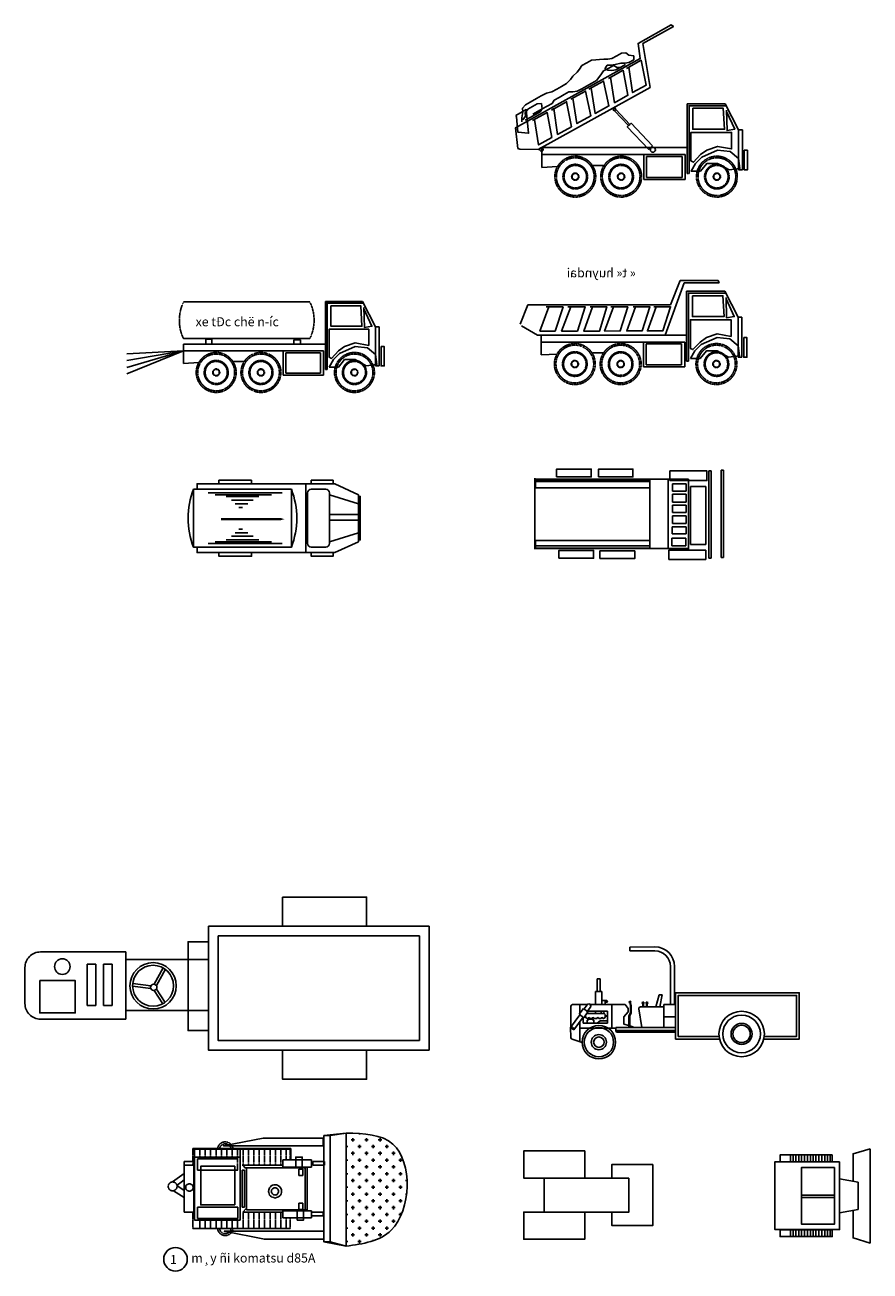
# Model space of a CAD drawing. Units: inches. Extents: x -100783 to 805882, y -15414 to 450282.
# Drawn here: x 257487 to 276150, y 408153 to 435673 of the extents above; entities that cross this region are included whole.
import ezdxf

# ---------------------------------------------------------------- set-up
doc = ezdxf.new("R2010")
doc.units = ezdxf.units.IN
doc.header["$MEASUREMENT"] = 0
doc.linetypes.add('CENTER', pattern=[2, 1.25, -0.25, 0.25, -0.25])
doc.linetypes.add('PHANTOM2', pattern=[1.25, 0.625, -0.125, 0.125, -0.125, 0.125, -0.125])
for name, color, linetype in [('02', 2, 'Continuous'), ('03', 3, 'Continuous'), ('1', 1, 'Continuous'), ('125', 125, 'Continuous'), ('2', 2, 'Continuous'), ('4', 4, 'Continuous'), ('BAO', 9, 'Continuous'), ('LAYER1', 1, 'CENTER'), ('LAYER3', 8, 'Continuous'), ('TEXT', 2, 'Continuous'), ('VL', 6, 'Continuous')]:
    doc.layers.add(name, color=color, linetype=linetype)
doc.styles.add('AVANTH', font='txt')

# ---------------------------------------------------------------- blocks, each defined once
blk = doc.blocks.new('A$C4D876D00')
at = {"layer": 'LAYER1', "linetype": 'Continuous'}
blk.add_line((0, 2500), (0, 0), dxfattribs=at)
at = {"layer": 'LAYER1'}
for p, q in [((1234, 2105), (1234, 1871)), ((1323, 2105), (1323, 1871)), ((1442, 2105), (1442, 1750)), ((1562, 2105), (1562, 1750)), ((1681, 2105), (1681, 1750)), ((1800, 2105), (1800, 1750)), ((1919, 2105), (1919, 1750)), ((2039, 2105), (2039, 1750)), ((2039, 2105), (2039, 1750)), ((2158, 2105), (2158, 1750)), ((2277, 2105), (2277, 1750)), ((2396, 2105), (2396, 1927)), ((2516, 2105), (2516, 1927)), ((2635, 2105), (2635, 1927)), ((2754, 2105), (2754, 1927)), ((2873, 2105), (2873, 1927)), ((2993, 2105), (2993, 1927)), ((3112, 2105), (3112, 1927)), ((3231, 2105), (3231, 1927)), ((3387, 2105), (3387, 1750)), ((1234, 355), (1234, 589)), ((1323, 355), (1323, 589)), ((1395, 750), (1395, 589)), ((1442, 355), (1442, 710)), ((1562, 355), (1562, 710)), ((1681, 355), (1681, 710)), ((1800, 355), (1800, 710)), ((1919, 355), (1919, 710)), ((2039, 355), (2039, 710)), ((2039, 355), (2039, 710)), ((2158, 355), (2158, 710)), ((2277, 355), (2277, 710)), ((2396, 355), (2396, 822)), ((3387, 339), (3387, 710)), ((2516, 355), (2516, 532)), ((2635, 355), (2635, 532)), ((2754, 355), (2754, 532)), ((2873, 355), (2873, 532)), ((2993, 355), (2993, 532)), ((3112, 355), (3112, 532)), ((3231, 355), (3231, 532))]:
    blk.add_line(p, q, dxfattribs=at)
at = {"layer": 'LAYER1', "linetype": 'Continuous'}
for points in [[(0, 2500), (492, 2403)], [(0, 2500), (355, 2403)], [(355, 2403), (355, 56), (492, 56), (492, 2403), (355, 2403)], [(492, 2347), (492, 2169), (2693, 2169), (1806, 2347), (492, 2347)], [(1081, 1927), (1081, 1693), (943, 1693), (943, 1927), (1081, 1927)], [(1234, 2105), (3387, 2105)], [(3346, 1927), (2338, 1927)], [(2338, 1927), (2338, 355)], [(3346, 355), (3346, 1927)], [(508, 1830), (508, 1750)], [(766, 1830), (508, 1830)], [(508, 1750), (766, 1750)], [(1395, 1871), (766, 1871)], [(766, 1871), (766, 1718)], [(766, 1750), (766, 1830)], [(766, 1718), (1395, 1718)], [(863, 1718), (863, 750)], [(863, 1693), (2201, 1693)], [(903, 1718), (903, 750)], [(960, 1685), (960, 1548)], [(1048, 1685), (960, 1685)], [(1048, 1548), (1048, 1685)], [(1395, 1718), (1395, 1871)], [(1395, 1750), (2277, 1750)], [(1693, 1693), (1693, 1693)], [(2201, 1659), (2282, 1750)], [(2201, 1693), (2201, 766)], [(3282, 1887), (2395, 1887)], [(2395, 1887), (2395, 1637)], [(3282, 1637), (3282, 1887)], [(3363, 1750), (3363, 629)], [(3580, 1750), (3363, 1750)], [(3580, 629), (3580, 1750)], [(960, 1548), (1048, 1548)], [(1468, 1386), (1451, 1370)], [(1492, 1410), (1468, 1386)], [(1516, 1418), (1492, 1410)], [(1540, 1426), (1516, 1418)], [(1572, 1435), (1540, 1426)], [(1597, 1426), (1572, 1435)], [(1629, 1418), (1597, 1426)], [(1653, 1410), (1629, 1418)], [(1669, 1386), (1653, 1410)], [(1693, 1370), (1669, 1386)], [(2298, 1637), (2242, 1637)], [(2242, 1637), (2242, 822)], [(2298, 822), (2298, 1637)], [(2395, 1637), (3282, 1637)], [(2459, 1589), (2459, 734), (3209, 734), (3209, 1589), (2459, 1589)], [(3580, 1420), (3812, 1274)], [(1435, 1346), (1427, 1314)], [(1427, 1314), (1427, 1289)], [(1427, 1289), (1427, 1257)], [(1427, 1257), (1435, 1233)], [(1451, 1370), (1435, 1346)], [(1435, 1233), (1451, 1209)], [(1451, 1209), (1468, 1185)], [(1468, 1185), (1492, 1168)], [(1500, 1322), (1492, 1305)], [(1492, 1305), (1492, 1289)], [(1492, 1289), (1492, 1273)], [(1492, 1273), (1500, 1257)], [(1492, 1168), (1516, 1152)], [(1508, 1330), (1500, 1322)], [(1500, 1257), (1508, 1241)], [(1516, 1346), (1508, 1330)], [(1508, 1241), (1516, 1233)], [(1524, 1354), (1516, 1346)], [(1516, 1233), (1524, 1225)], [(1516, 1152), (1540, 1144)], [(1540, 1362), (1524, 1354)], [(1524, 1225), (1540, 1217)], [(1556, 1362), (1540, 1362)], [(1540, 1217), (1556, 1209)], [(1540, 1144), (1572, 1144)], [(1572, 1370), (1556, 1362)], [(1556, 1209), (1572, 1209)], [(1589, 1362), (1572, 1370)], [(1572, 1209), (1589, 1209)], [(1572, 1144), (1597, 1144)], [(1605, 1362), (1589, 1362)], [(1589, 1209), (1605, 1217)], [(1597, 1144), (1629, 1152)], [(1613, 1354), (1605, 1362)], [(1605, 1217), (1613, 1225)], [(1629, 1346), (1613, 1354)], [(1613, 1225), (1629, 1233)], [(1637, 1330), (1629, 1346)], [(1629, 1233), (1637, 1241)], [(1629, 1152), (1653, 1168)], [(1645, 1322), (1637, 1330)], [(1637, 1241), (1645, 1257)], [(1645, 1305), (1645, 1322)], [(1653, 1289), (1645, 1305)], [(1645, 1273), (1653, 1289)], [(1645, 1257), (1645, 1273)], [(1653, 1168), (1669, 1185)], [(1669, 1185), (1693, 1209)], [(1701, 1346), (1693, 1370)], [(1693, 1209), (1701, 1233)], [(1710, 1314), (1701, 1346)], [(1701, 1233), (1710, 1257)], [(1718, 1289), (1710, 1314)], [(1710, 1257), (1718, 1289)], [(3387, 1234), (3379, 1218)], [(3379, 1218), (3379, 1201)], [(3379, 1201), (3379, 1185)], [(3379, 1185), (3387, 1169)], [(3395, 1250), (3387, 1234)], [(3387, 1169), (3395, 1153)], [(3403, 1258), (3395, 1250)], [(3395, 1153), (3403, 1145)], [(3419, 1266), (3403, 1258)], [(3403, 1145), (3419, 1137)], [(3427, 1274), (3419, 1266)], [(3419, 1137), (3427, 1129)], [(3443, 1282), (3427, 1274)], [(3427, 1129), (3443, 1121)], [(3459, 1282), (3443, 1282)], [(3443, 1121), (3459, 1121)], [(3475, 1282), (3459, 1282)], [(3459, 1121), (3475, 1121)], [(3492, 1274), (3475, 1282)], [(3475, 1121), (3492, 1129)], [(3508, 1266), (3492, 1274)], [(3492, 1129), (3508, 1137)], [(3516, 1258), (3508, 1266)], [(3508, 1137), (3516, 1145)], [(3532, 1250), (3516, 1258)], [(3516, 1145), (3532, 1153)], [(3540, 1234), (3532, 1250)], [(3532, 1153), (3540, 1169)], [(3540, 1218), (3540, 1234)], [(3540, 1201), (3540, 1218)], [(3540, 1185), (3540, 1201)], [(3540, 1169), (3540, 1185)], [(3580, 1270), (3736, 1160)], [(3580, 1031), (3736, 1160)], [(960, 935), (960, 798)], [(1048, 935), (960, 935)], [(1048, 798), (1048, 935)], [(3580, 891), (3838, 1081)], [(476, 710), (476, 629)], [(734, 710), (476, 710)], [(476, 629), (734, 629)], [(734, 629), (734, 710)], [(1395, 750), (766, 750)], [(766, 750), (766, 589)], [(766, 589), (1395, 589)], [(903, 766), (2234, 766)], [(960, 798), (1048, 798)], [(1113, 766), (1113, 532), (968, 532), (968, 766), (1113, 766)], [(1218, 589), (1218, 452)], [(1395, 742), (1395, 589)], [(1395, 710), (2298, 710)], [(1693, 766), (1693, 766)], [(2232, 766), (2282, 710)], [(2298, 822), (2242, 822)], [(2395, 822), (3282, 822)], [(3282, 573), (2395, 573)], [(3282, 822), (3282, 573)], [(3580, 710), (3363, 710)], [(3363, 629), (3580, 629)], [(508, 113), (508, 282), (2709, 282), (1830, 113), (508, 113)], [(1218, 452), (1218, 339)], [(1218, 339), (3387, 339)], [(1234, 355), (3387, 355)], [(3346, 532), (2338, 532)], [(0, 0), (355, 56)], [(0, 0), (492, 56)]]:
    blk.add_lwpolyline(points, dxfattribs=at)
at = {"layer": 'LAYER1'}
blk.add_circle((3832, 1178), 98, dxfattribs=at)
for centre, radius, start, end in [((2669, 2093), 171, 2.7018, 177.2982), ((2669, 2094), 128, 3.4712, 176.5288), ((2669, 366), 171, 182.7018, 357.2982), ((2669, 366), 128, 183.4712, 356.5288)]:
    blk.add_arc(centre, radius, start, end, dxfattribs=at)
blk = doc.blocks.new('A$C16B405B7')
at = {"layer": 'LAYER1', "linetype": 'Continuous'}
for points in [[(0, 33), (0, 2709)], [(0, 2709), (70, 2709)], [(70, 2709), (70, 33)], [(378, 56), (378, 2732)], [(378, 2732), (448, 2732)], [(448, 2732), (448, 56)], [(1673, 2767), (1673, 2486), (538, 2486), (538, 2767), (1673, 2767)], [(3783, 2746), (3783, 2508), (2718, 2508), (2718, 2746), (3783, 2746)], [(5043, 2732), (5043, 2494), (3979, 2494), (3979, 2732), (5043, 2732)], [(532, 2312), (1009, 2312)], [(532, 532), (532, 2312)], [(1009, 2312), (1009, 532)], [(1065, 2466), (1065, 308)], [(5786, 2438), (1065, 2438)], [(1149, 2115), (1149, 2354)], [(1149, 2354), (1583, 2354)], [(1583, 2354), (1583, 2115)], [(1653, 2480), (1653, 2480)], [(1695, 2438), (1695, 308)], [(2256, 2438), (2256, 1919)], [(5758, 2424), (2256, 2424)], [(2256, 2424), (2256, 2185)], [(2256, 2424), (2256, 308)], [(5786, 2354), (2256, 2354)], [(5758, 2185), (5758, 2424)], [(5786, 2452), (5786, 280)], [(1135, 1989), (1569, 1989)], [(1135, 1765), (1135, 1989)], [(1583, 2115), (1149, 2115)], [(1569, 1989), (1569, 1765)], [(2256, 2185), (5786, 2185)], [(1569, 1765), (1135, 1765)], [(1135, 1667), (1555, 1667)], [(1135, 1429), (1135, 1667)], [(1555, 1667), (1555, 1429)], [(1555, 1429), (1135, 1429)], [(1135, 1331), (1555, 1331)], [(1135, 1107), (1135, 1331)], [(1555, 1331), (1555, 1107)], [(1555, 1107), (1135, 1107)], [(1135, 1009), (1555, 1009)], [(1135, 771), (1135, 1009)], [(1555, 771), (1135, 771)], [(1555, 1009), (1555, 771)], [(1009, 532), (532, 532)], [(1135, 672), (1555, 672)], [(1135, 448), (1135, 672)], [(1555, 448), (1135, 448)], [(1555, 672), (1555, 448)], [(2256, 672), (2256, 308)], [(5786, 574), (2256, 574)], [(2256, 574), (2256, 336)], [(5758, 336), (5758, 574)], [(70, 33), (0, 33)], [(448, 56), (378, 56)], [(1639, 350), (1639, 56), (504, 56), (504, 350), (1639, 350)], [(5786, 308), (1065, 308)], [(5786, 378), (2256, 378)], [(2256, 336), (5758, 336)], [(3825, 238), (3825, 0), (2774, 0), (2774, 238), (3825, 238)], [(5113, 238), (5113, 0), (4049, 0), (4049, 238), (5113, 238)]]:
    blk.add_lwpolyline(points, dxfattribs=at)
blk = doc.blocks.new('A$C063D18CE')
at = {"layer": '4', "color": 30}
for points in [[(600, 1680), (600, 1600), (1080, 1600), (1080, 1680)], [(2400, 1680), (2400, 1600), (3120, 1600), (3120, 1680)], [(1520, 1480), (1520, 200), (3680, 200), (3680, 1480)], [(600, 80), (600, 0), (1080, 0), (1080, 80)], [(2400, 80), (2400, 0), (3120, 0), (3120, 80)]]:
    blk.add_lwpolyline(points, close=True, dxfattribs=at)
for points in [[(560, 1600), (40, 1360)], [(1200, 1600), (1200, 80), (3600, 80), (3600, 200)], [(3600, 1480), (3600, 1600), (1200, 1600)], [(1720, 1400), (3360, 1400)], [(40, 1320), (0, 1320), (0, 360), (40, 360)], [(680, 1360), (40, 1160)], [(1960, 1360), (3200, 1360)], [(2240, 1320), (2960, 1320)], [(2360, 1240), (2840, 1240)], [(2480, 1160), (2760, 1160)], [(680, 920), (40, 920)], [(2600, 1080), (2680, 1080)], [(680, 800), (40, 800)], [(2600, 600), (2680, 600)], [(680, 320), (40, 520)], [(560, 80), (40, 320)], [(1720, 280), (3360, 280)], [(1960, 320), (3200, 320)], [(2240, 360), (2960, 360)], [(2360, 440), (2840, 440)], [(2480, 520), (2760, 520)]]:
    blk.add_lwpolyline(points, dxfattribs=at)
for points in [[(560, 80), (1200, 80), (1200, 1600), (560, 1600, 0.414214)], [(40, 1360), (40, 320, 0.414214)]]:
    blk.add_lwpolyline(points, format="xyb", dxfattribs=at)
blk.add_lwpolyline([(680, 1400), (680, 280, 0.414214), (760, 200), (1080, 200, 0.414214), (1160, 280), (1160, 1400, 0.414214), (1080, 1480), (760, 1480, 0.414214)], format="xyb", close=True, dxfattribs=at)
at = {"layer": '4', "color": 8}
blk.add_lwpolyline([(3073, 820, 50, 50, 0), (2323, 820, 400, 0, 0), (1673, 820, 0, 0, 0)], format="xyseb", dxfattribs=at)
at = {"layer": '4', "color": 30}
for centre, start, end in [((3167, 840), 158.7607, 201.2393), ((2033, 840), 338.7607, 21.2393)]:
    blk.add_arc(centre, 1767, start, end, dxfattribs=at)
blk = doc.blocks.new('A$C50BB7E2C')
at = {"layer": '4', "color": 1}
for points in [[(375, 1362), (375, 1971), (0, 2083)], [(0, 2083), (0, 0), (375, 112), (375, 721)]]:
    blk.add_lwpolyline(points, dxfattribs=at)
at = {"layer": '4', "color": 7}
for points in [[(836, 1946), (836, 1796), (1986, 1796), (1986, 1946)], [(783, 1667), (783, 417), (1517, 417), (1517, 1667)], [(836, 292), (836, 142), (1986, 142), (1986, 292)]]:
    blk.add_lwpolyline(points, close=True, dxfattribs=at)
for points in [[(883, 1942), (883, 1792)], [(941, 1942), (941, 1792)], [(1000, 1942), (1000, 1792)], [(1066, 1942), (1066, 1792)], [(1133, 1942), (1133, 1792)], [(1200, 1942), (1200, 1792)], [(1258, 1942), (1258, 1792)], [(1316, 1942), (1316, 1792)], [(1383, 1942), (1383, 1792)], [(1450, 1942), (1450, 1792)], [(1517, 1942), (1517, 1792)], [(1575, 1942), (1575, 1792)], [(1642, 1942), (1642, 1792)], [(1700, 1942), (1700, 1792)], [(1758, 1942), (1758, 1792)], [(783, 1058), (1508, 1058)], [(791, 1008), (1517, 1008)], [(883, 292), (883, 142)], [(941, 292), (941, 142)], [(1000, 292), (1000, 142)], [(1066, 292), (1066, 142)], [(1133, 292), (1133, 142)], [(1200, 292), (1200, 142)], [(1258, 292), (1258, 142)], [(1316, 292), (1316, 142)], [(1383, 292), (1383, 142)], [(1450, 292), (1450, 142)], [(1517, 292), (1517, 142)], [(1575, 292), (1575, 142)], [(1642, 292), (1642, 142)], [(1700, 292), (1700, 142)], [(1758, 292), (1758, 142)]]:
    blk.add_lwpolyline(points, dxfattribs=at)
at = {"layer": '4', "color": 1}
for points in [[(675, 1796), (675, 296), (2100, 296), (2100, 1796)], [(263, 1342), (263, 742), (675, 667), (675, 1417)]]:
    blk.add_lwpolyline(points, close=True, dxfattribs=at)
blk = doc.blocks.new('A$C71FF306C')
at = {"layer": '2', "linetype": 'PHANTOM2', "ltscale": 50}
blk.add_line((4542, 1092), (4629, 1092), dxfattribs=at)
at = {"layer": 'LAYER1', "linetype": 'Continuous'}
for p, q in [((612, 2244), (634, 2299)), ((1386, 2243), (612, 2244)), ((634, 2299), (1474, 2298)), ((1805, 1092), (1386, 2243)), ((1474, 2298), (1686, 1761)), ((1686, 1761), (4837, 1757)), ((4837, 1757), (5010, 1331)), ((4978, 1299), (4629, 1092))]:
    blk.add_line(p, q, dxfattribs=at)
at = {"layer": 'LAYER1'}
blk.add_line((1332, 517), (1290, 517), dxfattribs=at)
at = {"layer": 'LAYER1', "linetype": 'Continuous'}
for points in [[(492, 2059), (196, 1485)], [(1304, 2017), (470, 2017)], [(1332, 2059), (492, 2059)], [(1206, 1961), (533, 1961), (505, 1499), (1206, 1499), (1206, 1961), (1206, 1961)], [(1290, 2017), (1290, 517)], [(1332, 517), (1332, 2059)], [(1332, 1933), (1332, 517)], [(463, 1919), (449, 1471), (280, 1499), (463, 1891), (463, 1919)], [(2056, 1717), (1686, 1717), (1859, 1183), (2197, 1182), (2002, 1717), (2056, 1717)], [(2514, 1716), (2144, 1717), (2317, 1182), (2655, 1182), (2460, 1716), (2514, 1716)], [(3005, 1716), (2634, 1716), (2797, 1182), (3146, 1181), (2950, 1716), (3005, 1716)], [(3463, 1715), (3092, 1715), (3255, 1181), (3604, 1181), (3408, 1715), (3463, 1715)], [(3953, 1714), (3572, 1715), (3746, 1180), (4094, 1180), (3888, 1714), (3953, 1714)], [(4433, 1714), (4062, 1714), (4236, 1180), (4574, 1179), (4379, 1714), (4433, 1714)], [(112, 1485), (196, 1485)], [(112, 602), (112, 1485)], [(196, 1485), (196, 602)], [(1192, 1429), (350, 1429), (350, 1064), (659, 1120), (897, 1036), (1037, 938), (1192, 770), (1248, 798), (1248, 1429), (1192, 1429)], [(70, 1036), (70, 602), (0, 602), (0, 1036), (70, 1036)], [(1248, 574), (1037, 574), (897, 742), (659, 742), (407, 602), (168, 630), (196, 854), (378, 1008), (659, 1036), (1009, 882), (1149, 742), (1245, 572)], [(4542, 1092), (1318, 1092)], [(1374, 391), (1374, 938)], [(1374, 938), (2285, 938)], [(1444, 896), (2229, 896)], [(1444, 433), (1444, 896)], [(4542, 938), (1696, 938)], [(2229, 896), (2229, 433)], [(2285, 938), (2285, 391)], [(4542, 1092), (4542, 657)], [(196, 602), (112, 602)], [(3406, 700), (3182, 700)], [(4542, 657), (4194, 674)], [(1332, 517), (1332, 517)], [(2285, 391), (1374, 391)], [(2229, 433), (1444, 433)]]:
    blk.add_lwpolyline(points, dxfattribs=at)
at = {"layer": 'LAYER1'}
for centre, radius in [((674, 452), 452), ((674, 452), 417), ((674, 452), 417), ((2789, 452), 452), ((2789, 452), 417), ((2789, 452), 417), ((3801, 452), 452), ((3801, 452), 417), ((3801, 452), 417), ((674, 452), 272), ((674, 452), 249), ((2789, 452), 272), ((2789, 452), 249), ((3801, 452), 272), ((3801, 452), 249), ((674, 452), 79.7), ((674, 452), 70), ((2789, 452), 79.7), ((2789, 452), 70), ((3801, 452), 79.7), ((3801, 452), 70)]:
    blk.add_circle(centre, radius, dxfattribs=at)
blk = doc.blocks.new('A$C64516200')
at = {"layer": '1', "linetype": 'PHANTOM2', "ltscale": 50}
blk.add_blockref('A$C71FF306C', (0, 0), dxfattribs=at)
blk = doc.blocks.new('A$C3B5E33E5')
at = {"layer": 'BAO'}
for q in [(0, 707), (0, 551), (0, 409), (0, 854)]:
    blk.add_line((1249, 916), q, dxfattribs=at)
at = {"layer": 'LAYER1'}
blk.add_line((4383, 505), (4424, 505), dxfattribs=at)
at = {"layer": 'LAYER1', "linetype": 'Continuous'}
for points in [[(4040, 1997), (1249, 1997)], [(4383, 505), (4383, 2011)], [(4383, 2011), (5202, 2011)], [(4410, 1970), (5224, 1970)], [(4424, 1970), (4424, 505)], [(5202, 2011), (5492, 1449)], [(4383, 1887), (4383, 505)], [(4506, 1915), (5163, 1915), (5190, 1463), (4506, 1463), (4506, 1915), (4506, 1915)], [(5231, 1874), (5245, 1436), (5409, 1463), (5231, 1846), (5231, 1874)], [(4519, 1395), (5341, 1395), (5341, 1039), (5039, 1094), (4807, 1012), (4670, 916), (4519, 752), (4465, 779), (4465, 1395), (4519, 1395)], [(5573, 1449), (5491, 1449)], [(5491, 1449), (5491, 587)], [(5573, 587), (5573, 1449)], [(4040, 1189), (1249, 1189)], [(1741, 1066), (1741, 1176)], [(1741, 1176), (1878, 1176)], [(1878, 1176), (1878, 1066)], [(3685, 1162), (3835, 1162)], [(3685, 1066), (3685, 1162)], [(3835, 1162), (3835, 1066)], [(1249, 1066), (4396, 1066)], [(1249, 1066), (1249, 641)], [(1249, 916), (4027, 916)], [(1878, 1066), (1741, 1066)], [(4342, 916), (3452, 916)], [(3452, 916), (3452, 382)], [(4273, 875), (3507, 875)], [(3507, 875), (3507, 423)], [(3835, 1066), (3685, 1066)], [(4273, 423), (4273, 875)], [(4342, 382), (4342, 916)], [(4465, 560), (4670, 560), (4807, 724), (5039, 724), (5286, 587), (5518, 615), (5491, 834), (5313, 984), (5039, 1012), (4697, 861), (4561, 724), (4467, 558)], [(5614, 1012), (5614, 587), (5683, 587), (5683, 1012), (5614, 1012)], [(1249, 641), (1588, 658)], [(2357, 683), (2576, 683)], [(5491, 587), (5573, 587)], [(3452, 382), (4342, 382)], [(3507, 423), (4273, 423)], [(4383, 505), (4383, 505)]]:
    blk.add_lwpolyline(points, dxfattribs=at)
at = {"layer": 'LAYER1'}
for centre, radius in [((1972, 441), 441), ((1972, 441), 407), ((1972, 441), 407), ((2960, 441), 441), ((2960, 441), 407), ((2960, 441), 407), ((5025, 441), 441), ((5025, 441), 407), ((5025, 441), 407), ((1972, 441), 266), ((1972, 441), 243), ((2960, 441), 266), ((2960, 441), 243), ((5025, 441), 266), ((5025, 441), 243), ((1972, 441), 77.8), ((1972, 441), 68.3), ((2960, 441), 77.8), ((2960, 441), 68.3), ((5025, 441), 77.8), ((5025, 441), 68.3)]:
    blk.add_circle(centre, radius, dxfattribs=at)
for centre, radius, start, end in [((2096, 1593), 938, 154.5208, 205.4792), ((3220, 1593), 914, 333.7975, 26.2025)]:
    blk.add_arc(centre, radius, start, end, dxfattribs=at)
at = {"layer": 'TEXT', "style": 'AVANTH'}
blk.add_text('xe tÐc chë n\xadíc ', height=200, dxfattribs=at).set_placement((1517, 1461))
blk = doc.blocks.new('A$C6E5970E0')
at = {"layer": 'LAYER1'}
blk.add_line((1531, 595), (1482, 595), dxfattribs=at)
at = {"layer": 'LAYER1', "linetype": 'Continuous'}
for points in [[(5773, 1220), (5307, 1207), (2470, 2782), (2658, 3896), (1880, 4327), (1932, 4370), (2776, 3902), (2720, 3517), (5886, 1760), (5824, 1235), (5773, 1220)], [(3010, 3600), (2886, 3583)], [(2886, 3583), (2887, 3482)], [(2887, 3482), (3007, 3415)], [(3085, 3658), (3010, 3600)], [(3197, 3654), (3085, 3658)], [(3318, 3587), (3197, 3654)], [(3438, 3520), (3318, 3587)], [(3544, 3504), (3438, 3520)], [(3645, 3505), (3544, 3504)], [(3751, 3489), (3645, 3505)], [(3846, 3480), (3751, 3489)], [(3958, 3475), (3846, 3480)], [(3068, 3267), (2696, 3473), (2573, 2839), (2913, 2651), (3013, 3297), (3068, 3267)], [(3007, 3415), (3113, 3399)], [(3528, 3011), (3156, 3218), (3033, 2584), (3373, 2395), (3474, 3042), (3528, 3011)], [(3215, 3299), (3095, 3366)], [(3095, 3366), (3215, 3299)], [(3113, 3399), (3214, 3400)], [(3214, 3400), (3353, 3366)], [(3336, 3233), (3215, 3299)], [(3215, 3299), (3310, 3290)], [(3310, 3290), (3397, 3342)], [(3442, 3217), (3336, 3233)], [(3353, 3366), (3459, 3351)], [(3397, 3342), (3517, 3275)], [(3543, 3218), (3442, 3217)], [(3459, 3351), (3560, 3352)], [(3517, 3275), (3649, 3202)], [(3623, 3259), (3543, 3218)], [(3560, 3352), (3623, 3259)], [(3649, 3202), (3707, 3127)], [(4078, 3408), (3958, 3475)], [(4199, 3341), (4078, 3408)], [(4262, 3249), (4199, 3341)], [(4321, 3173), (4262, 3249)], [(4434, 3067), (4321, 3173)], [(4021, 2737), (3649, 2944), (3515, 2316), (3866, 2122), (3967, 2768), (4021, 2737)], [(3707, 3127), (3770, 3034)], [(3770, 3034), (3829, 2959)], [(3829, 2959), (3949, 2892)], [(3949, 2892), (4081, 2819)], [(4486, 2981), (4434, 3067)], [(4588, 2881), (4486, 2981)], [(4720, 2808), (4588, 2881)], [(4481, 2482), (4109, 2689), (3975, 2061), (4326, 1866), (4427, 2512), (4481, 2482)], [(4081, 2819), (4201, 2752)], [(4201, 2752), (4322, 2685)], [(4322, 2685), (4428, 2669)], [(4428, 2669), (4529, 2671)], [(4529, 2671), (4649, 2604)], [(4649, 2604), (4781, 2531)], [(4840, 2741), (4720, 2808)], [(4781, 2531), (4901, 2464)], [(4961, 2674), (4840, 2741)], [(5100, 2640), (4961, 2674)], [(5231, 2567), (5100, 2640)], [(5352, 2501), (5231, 2567)], [(565, 2367), (225, 1706)], [(1498, 2319), (540, 2319)], [(1531, 2367), (565, 2367)], [(1386, 2254), (612, 2254), (580, 1722), (1386, 1722), (1386, 2254), (1386, 2254)], [(1482, 2319), (1482, 595)], [(1531, 595), (1531, 2367)], [(1531, 2222), (1531, 595)], [(4974, 2208), (4591, 2421), (4468, 1787), (4819, 1593), (4909, 2245), (4974, 2208)], [(4901, 2464), (4954, 2378)], [(4954, 2378), (5085, 2305)], [(5085, 2305), (5206, 2238)], [(5223, 2372), (5206, 2238)], [(5206, 2238), (5264, 2162)], [(5206, 2238), (5326, 2171)], [(5335, 2367), (5223, 2372)], [(5455, 2300), (5335, 2367)], [(5516, 2409), (5352, 2501)], [(5576, 2233), (5455, 2300)], [(5636, 2342), (5516, 2409)], [(5877, 2074), (5614, 2220), (5555, 1622), (5825, 1644), (5859, 2041), (5877, 2074)], [(5639, 2140), (5576, 2233)], [(5706, 2261), (5636, 2342)], [(5696, 2166), (5706, 2261)], [(532, 2206), (516, 1690), (322, 1722), (532, 2174), (532, 2206)], [(5456, 1941), (5084, 2148), (4961, 1513), (5301, 1325), (5402, 1971), (5456, 1941)], [(5264, 2162), (5396, 2089)], [(5326, 2171), (5447, 2104)], [(5396, 2089), (5516, 2022)], [(5516, 2022), (5637, 1955)], [(5635, 2056), (5639, 2140)], [(5699, 1964), (5635, 2056)], [(5723, 2008), (5696, 2166)], [(5724, 1907), (5723, 2008)], [(129, 1706), (226, 1706)], [(129, 691), (129, 1706)], [(226, 1706), (226, 691)], [(1369, 1642), (403, 1642), (403, 1223), (757, 1287), (1031, 1191), (1192, 1078), (1369, 885), (1434, 917), (1434, 1642), (1369, 1642)], [(81, 1191), (81, 691), (0, 691), (0, 1191), (81, 1191)], [(1434, 659), (1192, 659), (1031, 852), (757, 852), (467, 691), (193, 724), (226, 981), (435, 1159), (757, 1191), (1160, 1014), (1321, 852), (1431, 657)], [(5220, 1255), (1514, 1255)], [(1579, 1078), (2626, 1078)], [(1579, 450), (1579, 1078)], [(1659, 498), (1659, 1030)], [(1659, 1030), (2562, 1030)], [(5220, 1078), (1949, 1078)], [(2562, 1030), (2562, 498)], [(2626, 1078), (2626, 450)], [(5220, 1255), (5220, 755)], [(226, 691), (129, 691)], [(3915, 804), (3657, 804)], [(5220, 755), (4821, 775)], [(1531, 595), (1531, 595)], [(2626, 450), (1579, 450)], [(2562, 498), (1659, 498)]]:
    blk.add_lwpolyline(points, dxfattribs=at)
for points in [[(2984, 1844), (3016, 1815), (3371, 2190), (3339, 2220)], [(2411, 1300), (2505, 1211), (3048, 1784), (2954, 1873)]]:
    blk.add_lwpolyline(points, close=True, dxfattribs=at)
for centre, radius in [((3379, 2232), 32), ((2400, 1201), 63.4), ((5226, 1210), 45.4)]:
    blk.add_circle(centre, radius, dxfattribs=at)
at = {"layer": 'LAYER1'}
for centre, radius in [((775, 519), 519), ((775, 519), 479), ((775, 519), 479), ((3205, 519), 519), ((3205, 519), 479), ((3205, 519), 479), ((4369, 519), 519), ((4369, 519), 479), ((4369, 519), 479), ((775, 519), 313), ((775, 519), 286), ((3205, 519), 313), ((3205, 519), 286), ((4369, 519), 313), ((4369, 519), 286), ((775, 519), 91.6), ((775, 519), 80.4), ((3205, 519), 91.6), ((3205, 519), 80.4), ((4369, 519), 91.6), ((4369, 519), 80.4)]:
    blk.add_circle(centre, radius, dxfattribs=at)
blk = doc.blocks.new('A$C223C2292')
at = {"layer": '02', "ltscale": 2}
for p, q in [((435.7, 823.7), (620.9, 824.9)), ((435.7, 794.9), (435.7, 823.7)), ((620.9, 794.9), (435.7, 794.9))]:
    blk.add_line(p, q, dxfattribs=at)
at = {"layer": '02', "linetype": 'ByBlock'}
for p, q in [((734.9, 400.2), (734.9, 680.9)), ((764.9, 400.2), (764.9, 680.9)), ((218.9, 589), (194.9, 589)), ((194.9, 589), (194.9, 496.2)), ((218.9, 496.2), (218.9, 589)), ((230.9, 496.2), (182.9, 496.2)), ((182.9, 496.2), (182.9, 400.2)), ((230.9, 400.2), (230.9, 496.2)), ((626.9, 382.2), (650.9, 472.2)), ((650.9, 472.2), (674.9, 472.2)), ((674.9, 472.2), (656.9, 382.2)), ((2.9, 388.2), (2.9, 236.3)), ((14.9, 400.2), (122.4, 400.2)), ((62.6, 328.3), (94, 371.4)), ((68.9, 400.2), (68.9, 337)), ((127.9, 346.6), (94, 371.4)), ((98.8, 367.8), (121.8, 399.3)), ((123.1, 350.2), (146, 381.6)), ((145.3, 400.2), (368.9, 400.2)), ((266.9, 430.2), (230.9, 430.2)), ((248.9, 418.2), (272.9, 418.2)), ((254.9, 400.2), (254.9, 418.2)), ((272.9, 418.2), (266.9, 430.2)), ((302.9, 400.2), (302.9, 226.2)), ((368.9, 400.2), (402.9, 400.2)), ((402.9, 400.2), (422.9, 370.2)), ((422.9, 370.2), (422.9, 346.2)), ((434.9, 412.2), (440.9, 394.2)), ((446.9, 394.2), (440.9, 412.2)), ((440.9, 394.2), (440.9, 340.2)), ((446.9, 340.2), (446.9, 394.2)), ((503.2, 368.3), (524.9, 232.2)), ((686.9, 382.2), (515, 382.2)), ((530.9, 408), (530.9, 382.2)), ((536.9, 382.2), (536.9, 408)), ((558.4, 408), (558.4, 382.2)), ((564.4, 382.2), (564.4, 408)), ((772.4, 400.2), (686.9, 400.2)), ((686.9, 400.2), (686.9, 382.2)), ((686.9, 382.2), (686.9, 232.2)), ((0, 232.2), (67.5, 324.8)), ((24.2, 214.6), (91.7, 307.1)), ((96.5, 303.6), (62.6, 328.3)), ((68.9, 275.9), (68.9, 130.2)), ((92.9, 306.2), (92.9, 262.2)), ((96.5, 303.6), (127.9, 346.6)), ((110.9, 310.2), (110.9, 316.2)), ((120.4, 352.2), (272.9, 352.2)), ((242.9, 334.2), (122.9, 334.2)), ((128.9, 298.2), (122.9, 298.2)), ((122.9, 286.2), (122.9, 262.2)), ((128.9, 286.2), (122.9, 286.2)), ((128.9, 292.2), (128.9, 286.2)), ((164.9, 292.2), (128.9, 292.2)), ((158.9, 298.2), (140.9, 298.2)), ((164.9, 286.2), (164.9, 292.2)), ((170.9, 286.2), (164.9, 286.2)), ((194.9, 298.2), (170.9, 298.2)), ((170.9, 262.2), (170.9, 286.2)), ((182.9, 352.2), (182.9, 334.2)), ((194.9, 262.2), (218.9, 280.2)), ((224.9, 298.2), (206.9, 298.2)), ((218.9, 280.2), (272.9, 280.2)), ((224.9, 352.2), (224.9, 334.2)), ((254.9, 352.2), (236.9, 334.2)), ((242.9, 298.2), (236.9, 298.2)), ((254.9, 310.2), (254.9, 322.2)), ((272.9, 310.2), (254.9, 322.2)), ((272.9, 352.2), (272.9, 262.2)), ((422.9, 346.2), (392.9, 310.2)), ((392.9, 256.2), (392.9, 310.2)), ((440.9, 340.2), (428.9, 316.2)), ((428.9, 316.2), (428.9, 232.2)), ((434.9, 316.2), (446.9, 340.2)), ((434.9, 232.2), (434.9, 316.2)), ((686.9, 310.2), (772.4, 310.2)), ((24.2, 214.6), (0, 232.2)), ((0, 232.2), (2.9, 157)), ((29.9, 222.3), (5.6, 240)), ((332.9, 226.2), (68.9, 226.2)), ((92.9, 262.2), (272.9, 262.2)), ((332.9, 232.2), (772.4, 232.2)), ((332.9, 232.2), (332.9, 208.2)), ((332.9, 208.2), (772.4, 208.2)), ((332.9, 208.2), (338.9, 196.2)), ((338.9, 196.2), (772.4, 196.2)), ((428.9, 245.1), (392.9, 256.2)), ((470.9, 232.2), (434.9, 243.2)), ((11.3, 145.5), (85.7, 122))]:
    blk.add_line(p, q, dxfattribs=at)
at = {"layer": '02'}
for points in [[(1095.9, 146.4), (772.4, 146.4), (772.4, 487), (1683.4, 487), (1683.4, 146.4), (1422, 146.4)], [(1095.9, 166), (791.9, 166), (791.9, 467.4), (1663.8, 467.4), (1663.8, 166), (1422, 166)]]:
    blk.add_lwpolyline(points, dxfattribs=at)
at = {"layer": '02', "linetype": 'ByBlock'}
for centre in [(437, 417.9), (534, 412.4), (561.5, 412.4)]:
    blk.add_circle(centre, 6, dxfattribs=at)
at = {"layer": '02', "ltscale": 2}
for centre, radius in [((1258.9, 183.8), 167.3), ((1258.9, 183.8), 138.4), ((208.3, 123.3), 123.3), ((208.3, 123.3), 107.7), ((1258.9, 183.8), 77.4), ((1258.9, 183.8), 63.5), ((208.3, 123.3), 55.9), ((208.3, 123.3), 38.5)]:
    blk.add_circle(centre, radius, dxfattribs=at)
at = {"layer": '02', "linetype": 'ByBlock'}
for centre, radius, start, end in [((620.9, 680.9), 144, 0, 90), ((620.9, 680.9), 114, 0, 90), ((14.9, 388.2), 12, 90, 180), ((133.9, 390.5), 15, 323.91493, 143.91493), ((515, 370.2), 12, 90, 189.09028), ((122.9, 310.2), 12, 180, 270), ((134.9, 298.2), 6, 0, 180), ((164.9, 298.2), 6, 0, 180), ((200.9, 298.2), 6, 0, 180), ((230.9, 298.2), 6, 0, 180), ((242.9, 322.2), 12, 0, 90), ((242.9, 310.2), 12, 270, 0), ((14.9, 157), 12, 180, 252.47443)]:
    blk.add_arc(centre, radius, start, end, dxfattribs=at)
blk = doc.blocks.new('A$C67800187')
at = {"layer": '2', "ltscale": 2}
for p, q in [((370.9, 440.8), (675.1, 440.8)), ((475.1, 349.8), (508.4, 409.7)), ((483.7, 344.8), (517.2, 404.8)), ((396.5, 342.1), (463.2, 334.2)), ((397, 352.1), (464, 344.1)), ((507.2, 277.5), (475.3, 326.6)), ((515.7, 282.8), (483.8, 331.9)), ((370.9, 252.4), (675.1, 252.4))]:
    blk.add_line(p, q, dxfattribs=at)
at = {"layer": '2'}
for points in [[(948.6, 670.2), (1257.4, 670.2), (1257.4, 563.1), (948.6, 563.1)], [(675.1, 563.1), (1487.7, 563.1), (1487.7, 107.1), (675.1, 107.1)], [(675.1, 179), (600.4, 179), (600.4, 505.9), (675.1, 505.9)], [(710.9, 527.4), (1451.9, 527.4), (1451.9, 142.8), (710.9, 142.8)], [(229.3, 423.2), (260.7, 423.2), (260.7, 271.7), (229.3, 271.7)], [(289.3, 423.2), (320.8, 423.2), (320.8, 271.7), (289.3, 271.7)], [(54.8, 363.2), (185.5, 363.2), (185.5, 244.1), (54.8, 244.1)], [(948.6, 107.1), (1257.4, 107.1), (1257.4, 0), (948.6, 0)]]:
    blk.add_lwpolyline(points, close=True, dxfattribs=at)
blk.add_lwpolyline([(57.2, 468.3), (370.9, 468.3), (370.9, 221.2), (57.2, 221.2, -0.414214), (0, 278.4), (0, 411.1, -0.414214)], format="xyb", close=True, dxfattribs=at)
at = {"layer": '2', "ltscale": 2}
for centre, radius in [((137.7, 414.6), 28.6), ((471.8, 343.9), 85.3), ((471.8, 343.9), 75.3), ((474.1, 338.2), 11.7)]:
    blk.add_circle(centre, radius, dxfattribs=at)

msp = doc.modelspace()

# ---------------------------------------------------------------- hatches: boundary and pattern name
at = {"layer": 'VL'}
h = msp.add_hatch(dxfattribs=at)
h.set_pattern_fill('CROSS', color=256, scale=600, angle=90, style=0)
h.set_pattern_definition([(90, (155227.7, 431716.1), (-150, 150), [75, -225]), (180, (155265.2, 431753.6), (-150, -150), [75, -225])])
edge = h.paths.add_edge_path()
edge.add_spline(control_points=[(264580.16025, 408701.92866), (264955.05564, 408756.06121), (266002.87393, 408907.35962), (266072.54963, 411154.96823), (264974.24424, 411189.34014), (264580.16025, 411201.67315)], knot_values=[0, 0, 0, 0, 1058.3188104916, 2957.9606344082, 4021.0047648918, 4021.0047648918, 4021.0047648918, 4021.0047648918], degree=3, periodic=0)
edge.add_line((264580.16025, 411201.67315), (264580.16025, 408701.92866))

# ---------------------------------------------------------------- linework, layer by layer
at = {"layer": '4', "color": 1}
for points in [[(269850.45454, 410807.47472), (269850.45454, 410207.47472), (268500.45454, 410207.47472), (268500.45454, 410807.47472)], [(270825.45454, 410207.47472), (270825.45454, 409457.47472), (268950.45454, 409457.47472), (268950.45454, 410207.47472)], [(269850.45454, 409457.47472), (269850.45454, 408857.47472), (268500.45454, 408857.47472), (268500.45454, 409457.47472)]]:
    msp.add_lwpolyline(points, close=True, dxfattribs=at)
for points in [[(270450.45454, 410207.47472), (270450.45454, 410507.47472), (271350.45454, 410507.47472)], [(271350.45454, 410507.47472), (271350.45454, 409157.47472), (270450.45454, 409157.47472), (270450.45454, 409457.47472)]]:
    msp.add_lwpolyline(points, dxfattribs=at)
at = {"layer": 'BAO'}
msp.add_spline([(264580.16025, 408701.92866), (265577.27512, 409056.61254), (265614.40115, 410955.89154), (264580.16025, 411201.67315)], degree=3, dxfattribs=at)
at = {"layer": 'LAYER3'}
msp.add_circle((260811.71844, 408413.87863), 260.59707, dxfattribs=at)

# ---------------------------------------------------------------- block references
at = {"xscale": -1}
msp.add_blockref('A$C64516200', (273431.62117, 427731.9628), dxfattribs=at)
at = {"layer": '02', "xscale": -1}
msp.add_blockref('A$C063D18CE', (264890.09831, 423939.33935), dxfattribs=at)
at = {"layer": '03'}
for name, p, xscale, yscale, zscale in [('A$C67800187', (257486.55076, 412390.26779), 6, 6, 6), ('A$C223C2292', (269536.51285, 412838.62805), 3, 3, 3)]:
    msp.add_blockref(name, p, dxfattribs=dict(at, xscale=xscale, yscale=yscale, zscale=zscale))
at = {"layer": '125'}
msp.add_blockref('A$C3B5E33E5', (259738.66413, 427557.49189), dxfattribs=at)
at = {"layer": 'BAO', "xscale": -0.8701084279600764, "yscale": 0.8701084279637143, "zscale": 0.8701084279650404}
msp.add_blockref('A$C6E5970E0', (273441.47631, 431870.98907), dxfattribs=at)
at = {"layer": 'BAO', "xscale": 0.7200000000011642, "yscale": 0.7200000000011642, "zscale": 0.72, "rotation": 180}
msp.add_blockref('A$C16B405B7', (272909.6205, 425863.49954), dxfattribs=at)
at = {"layer": 'BAO', "rotation": 180}
msp.add_blockref('A$C4D876D00', (264580.16038, 411201.67317), dxfattribs=at)
at = {"layer": 'LAYER1', "xscale": -1}
msp.add_blockref('A$C50BB7E2C', (276150.08889, 408772.42574), dxfattribs=at)

# ---------------------------------------------------------------- texts
at = {"layer": 'TEXT', "style": 'AVANTH', "text_generation_flag": 2}
msp.add_text('« t« huyndai ', height=200, dxfattribs=at).set_placement((270976.06771, 430099.75717))
at = {"layer": 'TEXT', "style": 'AVANTH'}
for s, p in [('1', (260690.70483, 408307.67346)), ('m¸y ñi komatsu d85A', (261160.11277, 408342.65923))]:
    msp.add_text(s, height=200, dxfattribs=at).set_placement(p)

doc.saveas('drawing.dxf')
